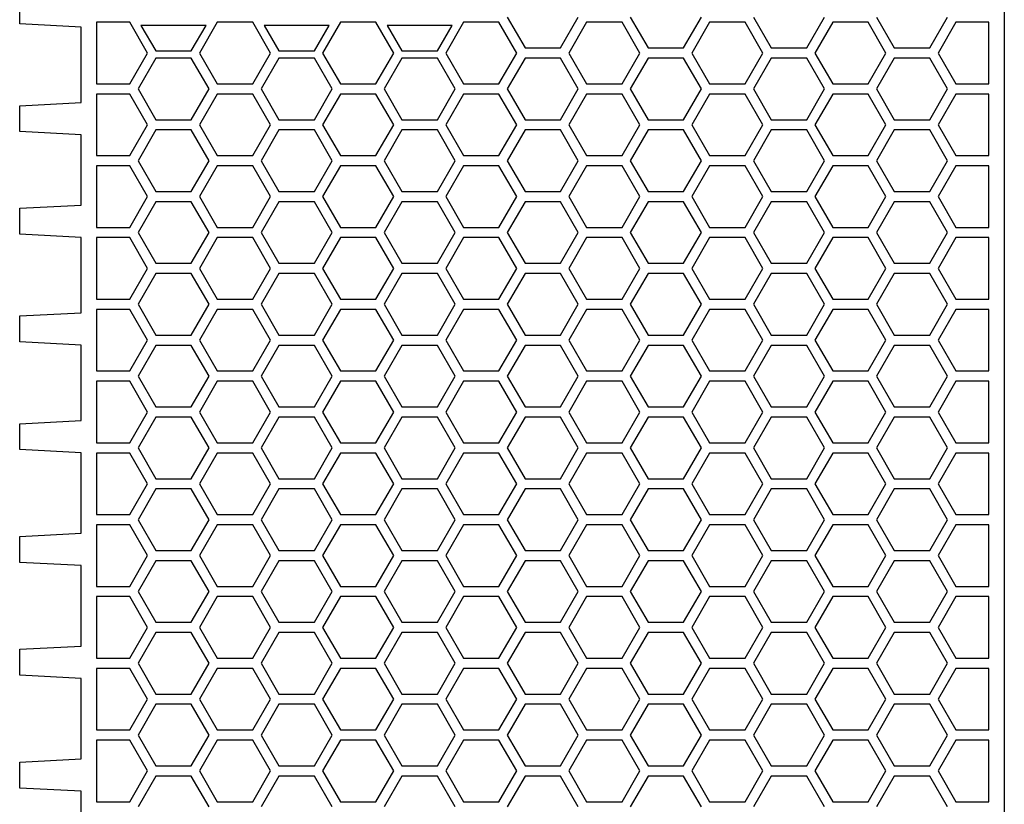
# Model space of a CAD drawing. Units: inches. Extents: x -49 to 371, y 639 to 936.
# Drawn here: x 89 to 137, y 859 to 897 of the extents above; entities that cross this region are included whole.
import ezdxf

# ---------------------------------------------------------------- set-up
doc = ezdxf.new("R2010")
doc.units = ezdxf.units.IN

# ---------------------------------------------------------------- blocks, each defined once
blk = doc.blocks.new('2320827_QUINT_PS_3AC_48DC_20-select__6', base_point=(178, 1643))
at = {"color": 7, "linetype": 'Continuous'}
for p, q in [((274, 1808.6), (274, 1661.6)), ((178, 1794.338), (178, 1796.862)), ((184, 1794.024), (178, 1794.338)), ((185.5, 1794.5), (185.5, 1788.5)), ((188.732, 1794.5), (185.5, 1794.5)), ((190.464, 1791.5), (188.732, 1794.5)), ((197.268, 1794.5), (195.536, 1791.5)), ((200.732, 1794.5), (197.268, 1794.5)), ((202.464, 1791.5), (200.732, 1794.5)), ((209.268, 1794.5), (207.536, 1791.5)), ((212.732, 1794.5), (209.268, 1794.5)), ((214.464, 1791.5), (212.732, 1794.5)), ((221.268, 1794.5), (219.536, 1791.5)), ((224.732, 1794.5), (221.268, 1794.5)), ((226.464, 1791.5), (224.732, 1794.5)), ((225.536, 1795), (227.268, 1792)), ((230.732, 1792), (232.464, 1795)), ((233.268, 1794.5), (231.536, 1791.5)), ((236.732, 1794.5), (233.268, 1794.5)), ((238.464, 1791.5), (236.732, 1794.5)), ((237.536, 1795), (239.268, 1792)), ((242.732, 1792), (244.464, 1795)), ((245.268, 1794.5), (243.536, 1791.5)), ((248.732, 1794.5), (245.268, 1794.5)), ((250.464, 1791.5), (248.732, 1794.5)), ((249.536, 1795), (251.268, 1792)), ((254.732, 1792), (256.464, 1795)), ((257.268, 1794.5), (255.536, 1791.5)), ((260.732, 1794.5), (257.268, 1794.5)), ((262.464, 1791.5), (260.732, 1794.5)), ((261.536, 1795), (263.268, 1792)), ((266.732, 1792), (268.464, 1795)), ((269.268, 1794.5), (267.536, 1791.5)), ((272.5, 1794.5), (269.268, 1794.5)), ((272.5, 1788.5), (272.5, 1794.5)), ((184, 1786.676), (184, 1794.024)), ((196.175, 1794.2), (189.825, 1794.2)), ((189.825, 1794.2), (191.268, 1791.7)), ((194.732, 1791.7), (196.175, 1794.2)), ((201.825, 1794.2), (203.268, 1791.7)), ((208.175, 1794.2), (201.825, 1794.2)), ((206.732, 1791.7), (208.175, 1794.2)), ((220.175, 1794.2), (213.825, 1794.2)), ((213.825, 1794.2), (215.268, 1791.7)), ((218.732, 1791.7), (220.175, 1794.2)), ((188.732, 1788.5), (190.464, 1791.5)), ((191.268, 1791.7), (194.732, 1791.7)), ((195.536, 1791.5), (197.268, 1788.5)), ((200.732, 1788.5), (202.464, 1791.5)), ((203.268, 1791.7), (206.732, 1791.7)), ((207.536, 1791.5), (209.268, 1788.5)), ((212.732, 1788.5), (214.464, 1791.5)), ((215.268, 1791.7), (218.732, 1791.7)), ((219.536, 1791.5), (221.268, 1788.5)), ((224.732, 1788.5), (226.464, 1791.5)), ((227.268, 1792), (230.732, 1792)), ((231.536, 1791.5), (233.268, 1788.5)), ((236.732, 1788.5), (238.464, 1791.5)), ((239.268, 1792), (242.732, 1792)), ((243.536, 1791.5), (245.268, 1788.5)), ((248.732, 1788.5), (250.464, 1791.5)), ((251.268, 1792), (254.732, 1792)), ((255.536, 1791.5), (257.268, 1788.5)), ((260.732, 1788.5), (262.464, 1791.5)), ((263.268, 1792), (266.732, 1792)), ((267.536, 1791.5), (269.268, 1788.5)), ((191.268, 1791), (189.536, 1788)), ((194.732, 1791), (191.268, 1791)), ((196.464, 1788), (194.732, 1791)), ((203.268, 1791), (201.536, 1788)), ((206.732, 1791), (203.268, 1791)), ((208.464, 1788), (206.732, 1791)), ((215.268, 1791), (213.536, 1788)), ((218.732, 1791), (215.268, 1791)), ((220.464, 1788), (218.732, 1791)), ((227.268, 1791), (225.536, 1788)), ((230.732, 1791), (227.268, 1791)), ((232.464, 1788), (230.732, 1791)), ((239.268, 1791), (237.536, 1788)), ((242.732, 1791), (239.268, 1791)), ((244.464, 1788), (242.732, 1791)), ((251.268, 1791), (249.536, 1788)), ((254.732, 1791), (251.268, 1791)), ((256.464, 1788), (254.732, 1791)), ((263.268, 1791), (261.536, 1788)), ((266.732, 1791), (263.268, 1791)), ((268.464, 1788), (266.732, 1791)), ((185.5, 1788.5), (188.732, 1788.5)), ((197.268, 1788.5), (200.732, 1788.5)), ((209.268, 1788.5), (212.732, 1788.5)), ((221.268, 1788.5), (224.732, 1788.5)), ((233.268, 1788.5), (236.732, 1788.5)), ((245.268, 1788.5), (248.732, 1788.5)), ((257.268, 1788.5), (260.732, 1788.5)), ((269.268, 1788.5), (272.5, 1788.5)), ((189.536, 1788), (191.268, 1785)), ((194.732, 1785), (196.464, 1788)), ((201.536, 1788), (203.268, 1785)), ((206.732, 1785), (208.464, 1788)), ((213.536, 1788), (215.268, 1785)), ((218.732, 1785), (220.464, 1788)), ((225.536, 1788), (227.268, 1785)), ((230.732, 1785), (232.464, 1788)), ((237.536, 1788), (239.268, 1785)), ((242.732, 1785), (244.464, 1788)), ((249.536, 1788), (251.268, 1785)), ((254.732, 1785), (256.464, 1788)), ((261.536, 1788), (263.268, 1785)), ((266.732, 1785), (268.464, 1788)), ((178, 1786.362), (184, 1786.676)), ((188.732, 1787.5), (185.5, 1787.5)), ((185.5, 1787.5), (185.5, 1781.5)), ((190.464, 1784.5), (188.732, 1787.5)), ((197.268, 1787.5), (195.536, 1784.5)), ((200.732, 1787.5), (197.268, 1787.5)), ((202.464, 1784.5), (200.732, 1787.5)), ((209.268, 1787.5), (207.536, 1784.5)), ((212.732, 1787.5), (209.268, 1787.5)), ((214.464, 1784.5), (212.732, 1787.5)), ((221.268, 1787.5), (219.536, 1784.5)), ((224.732, 1787.5), (221.268, 1787.5)), ((226.464, 1784.5), (224.732, 1787.5)), ((233.268, 1787.5), (231.536, 1784.5)), ((236.732, 1787.5), (233.268, 1787.5)), ((238.464, 1784.5), (236.732, 1787.5)), ((245.268, 1787.5), (243.536, 1784.5)), ((248.732, 1787.5), (245.268, 1787.5)), ((250.464, 1784.5), (248.732, 1787.5)), ((257.268, 1787.5), (255.536, 1784.5)), ((260.732, 1787.5), (257.268, 1787.5)), ((262.464, 1784.5), (260.732, 1787.5)), ((269.268, 1787.5), (267.536, 1784.5)), ((272.5, 1787.5), (269.268, 1787.5)), ((272.5, 1781.5), (272.5, 1787.5)), ((178, 1783.838), (178, 1786.362)), ((191.268, 1785), (194.732, 1785)), ((203.268, 1785), (206.732, 1785)), ((215.268, 1785), (218.732, 1785)), ((227.268, 1785), (230.732, 1785)), ((239.268, 1785), (242.732, 1785)), ((251.268, 1785), (254.732, 1785)), ((263.268, 1785), (266.732, 1785)), ((184, 1783.524), (178, 1783.838)), ((188.732, 1781.5), (190.464, 1784.5)), ((191.268, 1784), (189.536, 1781)), ((194.732, 1784), (191.268, 1784)), ((196.464, 1781), (194.732, 1784)), ((195.536, 1784.5), (197.268, 1781.5)), ((200.732, 1781.5), (202.464, 1784.5)), ((203.268, 1784), (201.536, 1781)), ((206.732, 1784), (203.268, 1784)), ((208.464, 1781), (206.732, 1784)), ((207.536, 1784.5), (209.268, 1781.5)), ((212.732, 1781.5), (214.464, 1784.5)), ((215.268, 1784), (213.536, 1781)), ((218.732, 1784), (215.268, 1784)), ((220.464, 1781), (218.732, 1784)), ((219.536, 1784.5), (221.268, 1781.5)), ((224.732, 1781.5), (226.464, 1784.5)), ((227.268, 1784), (225.536, 1781)), ((230.732, 1784), (227.268, 1784)), ((232.464, 1781), (230.732, 1784)), ((231.536, 1784.5), (233.268, 1781.5)), ((236.732, 1781.5), (238.464, 1784.5)), ((239.268, 1784), (237.536, 1781)), ((242.732, 1784), (239.268, 1784)), ((244.464, 1781), (242.732, 1784)), ((243.536, 1784.5), (245.268, 1781.5)), ((248.732, 1781.5), (250.464, 1784.5)), ((251.268, 1784), (249.536, 1781)), ((254.732, 1784), (251.268, 1784)), ((256.464, 1781), (254.732, 1784)), ((255.536, 1784.5), (257.268, 1781.5)), ((260.732, 1781.5), (262.464, 1784.5)), ((263.268, 1784), (261.536, 1781)), ((266.732, 1784), (263.268, 1784)), ((268.464, 1781), (266.732, 1784)), ((267.536, 1784.5), (269.268, 1781.5)), ((184, 1776.676), (184, 1783.524)), ((185.5, 1781.5), (188.732, 1781.5)), ((189.536, 1781), (191.268, 1778)), ((194.732, 1778), (196.464, 1781)), ((197.268, 1781.5), (200.732, 1781.5)), ((201.536, 1781), (203.268, 1778)), ((206.732, 1778), (208.464, 1781)), ((209.268, 1781.5), (212.732, 1781.5)), ((213.536, 1781), (215.268, 1778)), ((218.732, 1778), (220.464, 1781)), ((221.268, 1781.5), (224.732, 1781.5)), ((225.536, 1781), (227.268, 1778)), ((230.732, 1778), (232.464, 1781)), ((233.268, 1781.5), (236.732, 1781.5)), ((237.536, 1781), (239.268, 1778)), ((242.732, 1778), (244.464, 1781)), ((245.268, 1781.5), (248.732, 1781.5)), ((249.536, 1781), (251.268, 1778)), ((254.732, 1778), (256.464, 1781)), ((257.268, 1781.5), (260.732, 1781.5)), ((261.536, 1781), (263.268, 1778)), ((266.732, 1778), (268.464, 1781)), ((269.268, 1781.5), (272.5, 1781.5)), ((185.5, 1780.5), (185.5, 1774.5)), ((188.732, 1780.5), (185.5, 1780.5)), ((190.464, 1777.5), (188.732, 1780.5)), ((197.268, 1780.5), (195.536, 1777.5)), ((200.732, 1780.5), (197.268, 1780.5)), ((202.464, 1777.5), (200.732, 1780.5)), ((209.268, 1780.5), (207.536, 1777.5)), ((212.732, 1780.5), (209.268, 1780.5)), ((214.464, 1777.5), (212.732, 1780.5)), ((221.268, 1780.5), (219.536, 1777.5)), ((224.732, 1780.5), (221.268, 1780.5)), ((226.464, 1777.5), (224.732, 1780.5)), ((233.268, 1780.5), (231.536, 1777.5)), ((236.732, 1780.5), (233.268, 1780.5)), ((238.464, 1777.5), (236.732, 1780.5)), ((245.268, 1780.5), (243.536, 1777.5)), ((248.732, 1780.5), (245.268, 1780.5)), ((250.464, 1777.5), (248.732, 1780.5)), ((257.268, 1780.5), (255.536, 1777.5)), ((260.732, 1780.5), (257.268, 1780.5)), ((262.464, 1777.5), (260.732, 1780.5)), ((269.268, 1780.5), (267.536, 1777.5)), ((272.5, 1780.5), (269.268, 1780.5)), ((272.5, 1774.5), (272.5, 1780.5)), ((191.268, 1778), (194.732, 1778)), ((203.268, 1778), (206.732, 1778)), ((215.268, 1778), (218.732, 1778)), ((227.268, 1778), (230.732, 1778)), ((239.268, 1778), (242.732, 1778)), ((251.268, 1778), (254.732, 1778)), ((263.268, 1778), (266.732, 1778)), ((188.732, 1774.5), (190.464, 1777.5)), ((191.268, 1777), (189.536, 1774)), ((194.732, 1777), (191.268, 1777)), ((196.464, 1774), (194.732, 1777)), ((195.536, 1777.5), (197.268, 1774.5)), ((200.732, 1774.5), (202.464, 1777.5)), ((203.268, 1777), (201.536, 1774)), ((206.732, 1777), (203.268, 1777)), ((208.464, 1774), (206.732, 1777)), ((207.536, 1777.5), (209.268, 1774.5)), ((212.732, 1774.5), (214.464, 1777.5)), ((215.268, 1777), (213.536, 1774)), ((218.732, 1777), (215.268, 1777)), ((220.464, 1774), (218.732, 1777)), ((219.536, 1777.5), (221.268, 1774.5)), ((224.732, 1774.5), (226.464, 1777.5)), ((227.268, 1777), (225.536, 1774)), ((230.732, 1777), (227.268, 1777)), ((232.464, 1774), (230.732, 1777)), ((231.536, 1777.5), (233.268, 1774.5)), ((236.732, 1774.5), (238.464, 1777.5)), ((239.268, 1777), (237.536, 1774)), ((242.732, 1777), (239.268, 1777)), ((244.464, 1774), (242.732, 1777)), ((243.536, 1777.5), (245.268, 1774.5)), ((248.732, 1774.5), (250.464, 1777.5)), ((251.268, 1777), (249.536, 1774)), ((254.732, 1777), (251.268, 1777)), ((256.464, 1774), (254.732, 1777)), ((255.536, 1777.5), (257.268, 1774.5)), ((260.732, 1774.5), (262.464, 1777.5)), ((263.268, 1777), (261.536, 1774)), ((266.732, 1777), (263.268, 1777)), ((268.464, 1774), (266.732, 1777)), ((267.536, 1777.5), (269.268, 1774.5)), ((178, 1776.362), (184, 1776.676)), ((178, 1773.838), (178, 1776.362)), ((185.5, 1774.5), (188.732, 1774.5)), ((197.268, 1774.5), (200.732, 1774.5)), ((209.268, 1774.5), (212.732, 1774.5)), ((221.268, 1774.5), (224.732, 1774.5)), ((233.268, 1774.5), (236.732, 1774.5)), ((245.268, 1774.5), (248.732, 1774.5)), ((257.268, 1774.5), (260.732, 1774.5)), ((269.268, 1774.5), (272.5, 1774.5)), ((184, 1773.524), (178, 1773.838)), ((184, 1766.176), (184, 1773.524)), ((185.5, 1773.5), (185.5, 1767.5)), ((188.732, 1773.5), (185.5, 1773.5)), ((190.464, 1770.5), (188.732, 1773.5)), ((189.536, 1774), (191.268, 1771)), ((194.732, 1771), (196.464, 1774)), ((197.268, 1773.5), (195.536, 1770.5)), ((200.732, 1773.5), (197.268, 1773.5)), ((202.464, 1770.5), (200.732, 1773.5)), ((201.536, 1774), (203.268, 1771)), ((206.732, 1771), (208.464, 1774)), ((209.268, 1773.5), (207.536, 1770.5)), ((212.732, 1773.5), (209.268, 1773.5)), ((214.464, 1770.5), (212.732, 1773.5)), ((213.536, 1774), (215.268, 1771)), ((218.732, 1771), (220.464, 1774)), ((221.268, 1773.5), (219.536, 1770.5)), ((224.732, 1773.5), (221.268, 1773.5)), ((226.464, 1770.5), (224.732, 1773.5)), ((225.536, 1774), (227.268, 1771)), ((230.732, 1771), (232.464, 1774)), ((233.268, 1773.5), (231.536, 1770.5)), ((236.732, 1773.5), (233.268, 1773.5)), ((238.464, 1770.5), (236.732, 1773.5)), ((237.536, 1774), (239.268, 1771)), ((242.732, 1771), (244.464, 1774)), ((245.268, 1773.5), (243.536, 1770.5)), ((248.732, 1773.5), (245.268, 1773.5)), ((250.464, 1770.5), (248.732, 1773.5)), ((249.536, 1774), (251.268, 1771)), ((254.732, 1771), (256.464, 1774)), ((257.268, 1773.5), (255.536, 1770.5)), ((260.732, 1773.5), (257.268, 1773.5)), ((262.464, 1770.5), (260.732, 1773.5)), ((261.536, 1774), (263.268, 1771)), ((266.732, 1771), (268.464, 1774)), ((269.268, 1773.5), (267.536, 1770.5)), ((272.5, 1773.5), (269.268, 1773.5)), ((272.5, 1767.5), (272.5, 1773.5)), ((188.732, 1767.5), (190.464, 1770.5)), ((191.268, 1771), (194.732, 1771)), ((195.536, 1770.5), (197.268, 1767.5)), ((200.732, 1767.5), (202.464, 1770.5)), ((203.268, 1771), (206.732, 1771)), ((207.536, 1770.5), (209.268, 1767.5)), ((212.732, 1767.5), (214.464, 1770.5)), ((215.268, 1771), (218.732, 1771)), ((219.536, 1770.5), (221.268, 1767.5)), ((224.732, 1767.5), (226.464, 1770.5)), ((227.268, 1771), (230.732, 1771)), ((231.536, 1770.5), (233.268, 1767.5)), ((236.732, 1767.5), (238.464, 1770.5)), ((239.268, 1771), (242.732, 1771)), ((243.536, 1770.5), (245.268, 1767.5)), ((248.732, 1767.5), (250.464, 1770.5)), ((251.268, 1771), (254.732, 1771)), ((255.536, 1770.5), (257.268, 1767.5)), ((260.732, 1767.5), (262.464, 1770.5)), ((263.268, 1771), (266.732, 1771)), ((267.536, 1770.5), (269.268, 1767.5)), ((191.268, 1770), (189.536, 1767)), ((194.732, 1770), (191.268, 1770)), ((196.464, 1767), (194.732, 1770)), ((203.268, 1770), (201.536, 1767)), ((206.732, 1770), (203.268, 1770)), ((208.464, 1767), (206.732, 1770)), ((215.268, 1770), (213.536, 1767)), ((218.732, 1770), (215.268, 1770)), ((220.464, 1767), (218.732, 1770)), ((227.268, 1770), (225.536, 1767)), ((230.732, 1770), (227.268, 1770)), ((232.464, 1767), (230.732, 1770)), ((239.268, 1770), (237.536, 1767)), ((242.732, 1770), (239.268, 1770)), ((244.464, 1767), (242.732, 1770)), ((251.268, 1770), (249.536, 1767)), ((254.732, 1770), (251.268, 1770)), ((256.464, 1767), (254.732, 1770)), ((263.268, 1770), (261.536, 1767)), ((266.732, 1770), (263.268, 1770)), ((268.464, 1767), (266.732, 1770)), ((185.5, 1767.5), (188.732, 1767.5)), ((197.268, 1767.5), (200.732, 1767.5)), ((209.268, 1767.5), (212.732, 1767.5)), ((221.268, 1767.5), (224.732, 1767.5)), ((233.268, 1767.5), (236.732, 1767.5)), ((245.268, 1767.5), (248.732, 1767.5)), ((257.268, 1767.5), (260.732, 1767.5)), ((269.268, 1767.5), (272.5, 1767.5)), ((185.5, 1766.5), (185.5, 1760.5)), ((188.732, 1766.5), (185.5, 1766.5)), ((190.464, 1763.5), (188.732, 1766.5)), ((189.536, 1767), (191.268, 1764)), ((194.732, 1764), (196.464, 1767)), ((197.268, 1766.5), (195.536, 1763.5)), ((200.732, 1766.5), (197.268, 1766.5)), ((202.464, 1763.5), (200.732, 1766.5)), ((201.536, 1767), (203.268, 1764)), ((206.732, 1764), (208.464, 1767)), ((209.268, 1766.5), (207.536, 1763.5)), ((212.732, 1766.5), (209.268, 1766.5)), ((214.464, 1763.5), (212.732, 1766.5)), ((213.536, 1767), (215.268, 1764)), ((218.732, 1764), (220.464, 1767)), ((221.268, 1766.5), (219.536, 1763.5)), ((224.732, 1766.5), (221.268, 1766.5)), ((226.464, 1763.5), (224.732, 1766.5)), ((225.536, 1767), (227.268, 1764)), ((230.732, 1764), (232.464, 1767)), ((233.268, 1766.5), (231.536, 1763.5)), ((236.732, 1766.5), (233.268, 1766.5)), ((238.464, 1763.5), (236.732, 1766.5)), ((237.536, 1767), (239.268, 1764)), ((242.732, 1764), (244.464, 1767)), ((245.268, 1766.5), (243.536, 1763.5)), ((248.732, 1766.5), (245.268, 1766.5)), ((250.464, 1763.5), (248.732, 1766.5)), ((249.536, 1767), (251.268, 1764)), ((254.732, 1764), (256.464, 1767)), ((257.268, 1766.5), (255.536, 1763.5)), ((260.732, 1766.5), (257.268, 1766.5)), ((262.464, 1763.5), (260.732, 1766.5)), ((261.536, 1767), (263.268, 1764)), ((266.732, 1764), (268.464, 1767)), ((269.268, 1766.5), (267.536, 1763.5)), ((272.5, 1766.5), (269.268, 1766.5)), ((272.5, 1760.5), (272.5, 1766.5)), ((178, 1765.862), (184, 1766.176)), ((178, 1763.338), (178, 1765.862)), ((191.268, 1764), (194.732, 1764)), ((203.268, 1764), (206.732, 1764)), ((215.268, 1764), (218.732, 1764)), ((227.268, 1764), (230.732, 1764)), ((239.268, 1764), (242.732, 1764)), ((251.268, 1764), (254.732, 1764)), ((263.268, 1764), (266.732, 1764)), ((184, 1763.024), (178, 1763.338)), ((184, 1755.676), (184, 1763.024)), ((188.732, 1760.5), (190.464, 1763.5)), ((191.268, 1763), (189.536, 1760)), ((194.732, 1763), (191.268, 1763)), ((196.464, 1760), (194.732, 1763)), ((195.536, 1763.5), (197.268, 1760.5)), ((200.732, 1760.5), (202.464, 1763.5)), ((203.268, 1763), (201.536, 1760)), ((206.732, 1763), (203.268, 1763)), ((208.464, 1760), (206.732, 1763)), ((207.536, 1763.5), (209.268, 1760.5)), ((212.732, 1760.5), (214.464, 1763.5)), ((215.268, 1763), (213.536, 1760)), ((218.732, 1763), (215.268, 1763)), ((220.464, 1760), (218.732, 1763)), ((219.536, 1763.5), (221.268, 1760.5)), ((224.732, 1760.5), (226.464, 1763.5)), ((227.268, 1763), (225.536, 1760)), ((230.732, 1763), (227.268, 1763)), ((232.464, 1760), (230.732, 1763)), ((231.536, 1763.5), (233.268, 1760.5)), ((236.732, 1760.5), (238.464, 1763.5)), ((239.268, 1763), (237.536, 1760)), ((242.732, 1763), (239.268, 1763)), ((244.464, 1760), (242.732, 1763)), ((243.536, 1763.5), (245.268, 1760.5)), ((248.732, 1760.5), (250.464, 1763.5)), ((251.268, 1763), (249.536, 1760)), ((254.732, 1763), (251.268, 1763)), ((256.464, 1760), (254.732, 1763)), ((255.536, 1763.5), (257.268, 1760.5)), ((260.732, 1760.5), (262.464, 1763.5)), ((263.268, 1763), (261.536, 1760)), ((266.732, 1763), (263.268, 1763)), ((268.464, 1760), (266.732, 1763)), ((267.536, 1763.5), (269.268, 1760.5)), ((185.5, 1760.5), (188.732, 1760.5)), ((189.536, 1760), (191.268, 1757)), ((194.732, 1757), (196.464, 1760)), ((197.268, 1760.5), (200.732, 1760.5)), ((201.536, 1760), (203.268, 1757)), ((206.732, 1757), (208.464, 1760)), ((209.268, 1760.5), (212.732, 1760.5)), ((213.536, 1760), (215.268, 1757)), ((218.732, 1757), (220.464, 1760)), ((221.268, 1760.5), (224.732, 1760.5)), ((225.536, 1760), (227.268, 1757)), ((230.732, 1757), (232.464, 1760)), ((233.268, 1760.5), (236.732, 1760.5)), ((237.536, 1760), (239.268, 1757)), ((242.732, 1757), (244.464, 1760)), ((245.268, 1760.5), (248.732, 1760.5)), ((249.536, 1760), (251.268, 1757)), ((254.732, 1757), (256.464, 1760)), ((257.268, 1760.5), (260.732, 1760.5)), ((261.536, 1760), (263.268, 1757)), ((266.732, 1757), (268.464, 1760)), ((269.268, 1760.5), (272.5, 1760.5)), ((185.5, 1759.5), (185.5, 1753.5)), ((188.732, 1759.5), (185.5, 1759.5)), ((190.464, 1756.5), (188.732, 1759.5)), ((197.268, 1759.5), (195.536, 1756.5)), ((200.732, 1759.5), (197.268, 1759.5)), ((202.464, 1756.5), (200.732, 1759.5)), ((209.268, 1759.5), (207.536, 1756.5)), ((212.732, 1759.5), (209.268, 1759.5)), ((214.464, 1756.5), (212.732, 1759.5)), ((221.268, 1759.5), (219.536, 1756.5)), ((224.732, 1759.5), (221.268, 1759.5)), ((226.464, 1756.5), (224.732, 1759.5)), ((233.268, 1759.5), (231.536, 1756.5)), ((236.732, 1759.5), (233.268, 1759.5)), ((238.464, 1756.5), (236.732, 1759.5)), ((245.268, 1759.5), (243.536, 1756.5)), ((248.732, 1759.5), (245.268, 1759.5)), ((250.464, 1756.5), (248.732, 1759.5)), ((257.268, 1759.5), (255.536, 1756.5)), ((260.732, 1759.5), (257.268, 1759.5)), ((262.464, 1756.5), (260.732, 1759.5)), ((269.268, 1759.5), (267.536, 1756.5)), ((272.5, 1759.5), (269.268, 1759.5)), ((272.5, 1753.5), (272.5, 1759.5)), ((191.268, 1757), (194.732, 1757)), ((203.268, 1757), (206.732, 1757)), ((215.268, 1757), (218.732, 1757)), ((227.268, 1757), (230.732, 1757)), ((239.268, 1757), (242.732, 1757)), ((251.268, 1757), (254.732, 1757)), ((263.268, 1757), (266.732, 1757)), ((188.732, 1753.5), (190.464, 1756.5)), ((191.268, 1756), (189.536, 1753)), ((194.732, 1756), (191.268, 1756)), ((196.464, 1753), (194.732, 1756)), ((195.536, 1756.5), (197.268, 1753.5)), ((200.732, 1753.5), (202.464, 1756.5)), ((203.268, 1756), (201.536, 1753)), ((206.732, 1756), (203.268, 1756)), ((208.464, 1753), (206.732, 1756)), ((207.536, 1756.5), (209.268, 1753.5)), ((212.732, 1753.5), (214.464, 1756.5)), ((215.268, 1756), (213.536, 1753)), ((218.732, 1756), (215.268, 1756)), ((220.464, 1753), (218.732, 1756)), ((219.536, 1756.5), (221.268, 1753.5)), ((224.732, 1753.5), (226.464, 1756.5)), ((227.268, 1756), (225.536, 1753)), ((230.732, 1756), (227.268, 1756)), ((232.464, 1753), (230.732, 1756)), ((231.536, 1756.5), (233.268, 1753.5)), ((236.732, 1753.5), (238.464, 1756.5)), ((239.268, 1756), (237.536, 1753)), ((242.732, 1756), (239.268, 1756)), ((244.464, 1753), (242.732, 1756)), ((243.536, 1756.5), (245.268, 1753.5)), ((248.732, 1753.5), (250.464, 1756.5)), ((251.268, 1756), (249.536, 1753)), ((254.732, 1756), (251.268, 1756)), ((256.464, 1753), (254.732, 1756)), ((255.536, 1756.5), (257.268, 1753.5)), ((260.732, 1753.5), (262.464, 1756.5)), ((263.268, 1756), (261.536, 1753)), ((266.732, 1756), (263.268, 1756)), ((268.464, 1753), (266.732, 1756)), ((267.536, 1756.5), (269.268, 1753.5)), ((178, 1755.362), (184, 1755.676)), ((178, 1752.838), (178, 1755.362)), ((185.5, 1753.5), (188.732, 1753.5)), ((189.536, 1753), (191.268, 1750)), ((194.732, 1750), (196.464, 1753)), ((197.268, 1753.5), (200.732, 1753.5)), ((201.536, 1753), (203.268, 1750)), ((206.732, 1750), (208.464, 1753)), ((209.268, 1753.5), (212.732, 1753.5)), ((213.536, 1753), (215.268, 1750)), ((218.732, 1750), (220.464, 1753)), ((221.268, 1753.5), (224.732, 1753.5)), ((225.536, 1753), (227.268, 1750)), ((230.732, 1750), (232.464, 1753)), ((233.268, 1753.5), (236.732, 1753.5)), ((237.536, 1753), (239.268, 1750)), ((242.732, 1750), (244.464, 1753)), ((245.268, 1753.5), (248.732, 1753.5)), ((249.536, 1753), (251.268, 1750)), ((254.732, 1750), (256.464, 1753)), ((257.268, 1753.5), (260.732, 1753.5)), ((261.536, 1753), (263.268, 1750)), ((266.732, 1750), (268.464, 1753)), ((269.268, 1753.5), (272.5, 1753.5)), ((184, 1752.524), (178, 1752.838)), ((184, 1744.676), (184, 1752.524)), ((185.5, 1752.5), (185.5, 1746.5)), ((188.732, 1752.5), (185.5, 1752.5)), ((190.464, 1749.5), (188.732, 1752.5)), ((197.268, 1752.5), (195.536, 1749.5)), ((200.732, 1752.5), (197.268, 1752.5)), ((202.464, 1749.5), (200.732, 1752.5)), ((209.268, 1752.5), (207.536, 1749.5)), ((212.732, 1752.5), (209.268, 1752.5)), ((214.464, 1749.5), (212.732, 1752.5)), ((221.268, 1752.5), (219.536, 1749.5)), ((224.732, 1752.5), (221.268, 1752.5)), ((226.464, 1749.5), (224.732, 1752.5)), ((233.268, 1752.5), (231.536, 1749.5)), ((236.732, 1752.5), (233.268, 1752.5)), ((238.464, 1749.5), (236.732, 1752.5)), ((245.268, 1752.5), (243.536, 1749.5)), ((248.732, 1752.5), (245.268, 1752.5)), ((250.464, 1749.5), (248.732, 1752.5)), ((257.268, 1752.5), (255.536, 1749.5)), ((260.732, 1752.5), (257.268, 1752.5)), ((262.464, 1749.5), (260.732, 1752.5)), ((269.268, 1752.5), (267.536, 1749.5)), ((272.5, 1752.5), (269.268, 1752.5)), ((272.5, 1746.5), (272.5, 1752.5)), ((188.732, 1746.5), (190.464, 1749.5)), ((191.268, 1750), (194.732, 1750)), ((195.536, 1749.5), (197.268, 1746.5)), ((200.732, 1746.5), (202.464, 1749.5)), ((203.268, 1750), (206.732, 1750)), ((207.536, 1749.5), (209.268, 1746.5)), ((212.732, 1746.5), (214.464, 1749.5)), ((215.268, 1750), (218.732, 1750)), ((219.536, 1749.5), (221.268, 1746.5)), ((224.732, 1746.5), (226.464, 1749.5)), ((227.268, 1750), (230.732, 1750)), ((231.536, 1749.5), (233.268, 1746.5)), ((236.732, 1746.5), (238.464, 1749.5)), ((239.268, 1750), (242.732, 1750)), ((243.536, 1749.5), (245.268, 1746.5)), ((248.732, 1746.5), (250.464, 1749.5)), ((251.268, 1750), (254.732, 1750)), ((255.536, 1749.5), (257.268, 1746.5)), ((260.732, 1746.5), (262.464, 1749.5)), ((263.268, 1750), (266.732, 1750)), ((267.536, 1749.5), (269.268, 1746.5)), ((191.268, 1749), (189.536, 1746)), ((194.732, 1749), (191.268, 1749)), ((196.464, 1746), (194.732, 1749)), ((203.268, 1749), (201.536, 1746)), ((206.732, 1749), (203.268, 1749)), ((208.464, 1746), (206.732, 1749)), ((215.268, 1749), (213.536, 1746)), ((218.732, 1749), (215.268, 1749)), ((220.464, 1746), (218.732, 1749)), ((227.268, 1749), (225.536, 1746)), ((230.732, 1749), (227.268, 1749)), ((232.464, 1746), (230.732, 1749)), ((239.268, 1749), (237.536, 1746)), ((242.732, 1749), (239.268, 1749)), ((244.464, 1746), (242.732, 1749)), ((251.268, 1749), (249.536, 1746)), ((254.732, 1749), (251.268, 1749)), ((256.464, 1746), (254.732, 1749)), ((263.268, 1749), (261.536, 1746)), ((266.732, 1749), (263.268, 1749)), ((268.464, 1746), (266.732, 1749)), ((185.5, 1746.5), (188.732, 1746.5)), ((197.268, 1746.5), (200.732, 1746.5)), ((209.268, 1746.5), (212.732, 1746.5)), ((221.268, 1746.5), (224.732, 1746.5)), ((233.268, 1746.5), (236.732, 1746.5)), ((245.268, 1746.5), (248.732, 1746.5)), ((257.268, 1746.5), (260.732, 1746.5)), ((269.268, 1746.5), (272.5, 1746.5)), ((188.732, 1745.5), (185.5, 1745.5)), ((185.5, 1745.5), (185.5, 1739.5)), ((190.464, 1742.5), (188.732, 1745.5)), ((189.536, 1746), (191.268, 1743)), ((194.732, 1743), (196.464, 1746)), ((197.268, 1745.5), (195.536, 1742.5)), ((200.732, 1745.5), (197.268, 1745.5)), ((202.464, 1742.5), (200.732, 1745.5)), ((201.536, 1746), (203.268, 1743)), ((206.732, 1743), (208.464, 1746)), ((209.268, 1745.5), (207.536, 1742.5)), ((212.732, 1745.5), (209.268, 1745.5)), ((214.464, 1742.5), (212.732, 1745.5)), ((213.536, 1746), (215.268, 1743)), ((218.732, 1743), (220.464, 1746)), ((221.268, 1745.5), (219.536, 1742.5)), ((224.732, 1745.5), (221.268, 1745.5)), ((226.464, 1742.5), (224.732, 1745.5)), ((225.536, 1746), (227.268, 1743)), ((230.732, 1743), (232.464, 1746)), ((233.268, 1745.5), (231.536, 1742.5)), ((236.732, 1745.5), (233.268, 1745.5)), ((238.464, 1742.5), (236.732, 1745.5)), ((237.536, 1746), (239.268, 1743)), ((242.732, 1743), (244.464, 1746)), ((245.268, 1745.5), (243.536, 1742.5)), ((248.732, 1745.5), (245.268, 1745.5)), ((250.464, 1742.5), (248.732, 1745.5)), ((249.536, 1746), (251.268, 1743)), ((254.732, 1743), (256.464, 1746)), ((257.268, 1745.5), (255.536, 1742.5)), ((260.732, 1745.5), (257.268, 1745.5)), ((262.464, 1742.5), (260.732, 1745.5)), ((261.536, 1746), (263.268, 1743)), ((266.732, 1743), (268.464, 1746)), ((269.268, 1745.5), (267.536, 1742.5)), ((272.5, 1745.5), (269.268, 1745.5)), ((272.5, 1739.5), (272.5, 1745.5)), ((178, 1744.362), (184, 1744.676)), ((178, 1741.838), (178, 1744.362)), ((188.732, 1739.5), (190.464, 1742.5)), ((191.268, 1743), (194.732, 1743)), ((195.536, 1742.5), (197.268, 1739.5)), ((200.732, 1739.5), (202.464, 1742.5)), ((203.268, 1743), (206.732, 1743)), ((207.536, 1742.5), (209.268, 1739.5)), ((212.732, 1739.5), (214.464, 1742.5)), ((215.268, 1743), (218.732, 1743)), ((219.536, 1742.5), (221.268, 1739.5)), ((224.732, 1739.5), (226.464, 1742.5)), ((227.268, 1743), (230.732, 1743)), ((231.536, 1742.5), (233.268, 1739.5)), ((236.732, 1739.5), (238.464, 1742.5)), ((239.268, 1743), (242.732, 1743)), ((243.536, 1742.5), (245.268, 1739.5)), ((248.732, 1739.5), (250.464, 1742.5)), ((251.268, 1743), (254.732, 1743)), ((255.536, 1742.5), (257.268, 1739.5)), ((260.732, 1739.5), (262.464, 1742.5)), ((263.268, 1743), (266.732, 1743)), ((267.536, 1742.5), (269.268, 1739.5)), ((184, 1741.524), (178, 1741.838)), ((184, 1733.676), (184, 1741.524)), ((191.268, 1742), (189.536, 1739)), ((194.732, 1742), (191.268, 1742)), ((196.464, 1739), (194.732, 1742)), ((203.268, 1742), (201.536, 1739)), ((206.732, 1742), (203.268, 1742)), ((208.464, 1739), (206.732, 1742)), ((215.268, 1742), (213.536, 1739)), ((218.732, 1742), (215.268, 1742)), ((220.464, 1739), (218.732, 1742)), ((227.268, 1742), (225.536, 1739)), ((230.732, 1742), (227.268, 1742)), ((232.464, 1739), (230.732, 1742)), ((239.268, 1742), (237.536, 1739)), ((242.732, 1742), (239.268, 1742)), ((244.464, 1739), (242.732, 1742)), ((251.268, 1742), (249.536, 1739)), ((254.732, 1742), (251.268, 1742)), ((256.464, 1739), (254.732, 1742)), ((263.268, 1742), (261.536, 1739)), ((266.732, 1742), (263.268, 1742)), ((268.464, 1739), (266.732, 1742)), ((185.5, 1739.5), (188.732, 1739.5)), ((189.536, 1739), (191.268, 1736)), ((194.732, 1736), (196.464, 1739)), ((197.268, 1739.5), (200.732, 1739.5)), ((201.536, 1739), (203.268, 1736)), ((206.732, 1736), (208.464, 1739)), ((209.268, 1739.5), (212.732, 1739.5)), ((213.536, 1739), (215.268, 1736)), ((218.732, 1736), (220.464, 1739)), ((221.268, 1739.5), (224.732, 1739.5)), ((225.536, 1739), (227.268, 1736)), ((230.732, 1736), (232.464, 1739)), ((233.268, 1739.5), (236.732, 1739.5)), ((237.536, 1739), (239.268, 1736)), ((242.732, 1736), (244.464, 1739)), ((245.268, 1739.5), (248.732, 1739.5)), ((249.536, 1739), (251.268, 1736)), ((254.732, 1736), (256.464, 1739)), ((257.268, 1739.5), (260.732, 1739.5)), ((261.536, 1739), (263.268, 1736)), ((266.732, 1736), (268.464, 1739)), ((269.268, 1739.5), (272.5, 1739.5)), ((185.5, 1738.5), (185.5, 1732.5)), ((188.732, 1738.5), (185.5, 1738.5)), ((190.464, 1735.5), (188.732, 1738.5)), ((197.268, 1738.5), (195.536, 1735.5)), ((200.732, 1738.5), (197.268, 1738.5)), ((202.464, 1735.5), (200.732, 1738.5)), ((209.268, 1738.5), (207.536, 1735.5)), ((212.732, 1738.5), (209.268, 1738.5)), ((214.464, 1735.5), (212.732, 1738.5)), ((221.268, 1738.5), (219.536, 1735.5)), ((224.732, 1738.5), (221.268, 1738.5)), ((226.464, 1735.5), (224.732, 1738.5)), ((233.268, 1738.5), (231.536, 1735.5)), ((236.732, 1738.5), (233.268, 1738.5)), ((238.464, 1735.5), (236.732, 1738.5)), ((245.268, 1738.5), (243.536, 1735.5)), ((248.732, 1738.5), (245.268, 1738.5)), ((250.464, 1735.5), (248.732, 1738.5)), ((257.268, 1738.5), (255.536, 1735.5)), ((260.732, 1738.5), (257.268, 1738.5)), ((262.464, 1735.5), (260.732, 1738.5)), ((269.268, 1738.5), (267.536, 1735.5)), ((272.5, 1738.5), (269.268, 1738.5)), ((272.5, 1732.5), (272.5, 1738.5)), ((191.268, 1736), (194.732, 1736)), ((203.268, 1736), (206.732, 1736)), ((215.268, 1736), (218.732, 1736)), ((227.268, 1736), (230.732, 1736)), ((239.268, 1736), (242.732, 1736)), ((251.268, 1736), (254.732, 1736)), ((263.268, 1736), (266.732, 1736)), ((188.732, 1732.5), (190.464, 1735.5)), ((191.268, 1735), (189.536, 1732)), ((194.732, 1735), (191.268, 1735)), ((196.464, 1732), (194.732, 1735)), ((195.536, 1735.5), (197.268, 1732.5)), ((200.732, 1732.5), (202.464, 1735.5)), ((203.268, 1735), (201.536, 1732)), ((206.732, 1735), (203.268, 1735)), ((208.464, 1732), (206.732, 1735)), ((207.536, 1735.5), (209.268, 1732.5)), ((212.732, 1732.5), (214.464, 1735.5)), ((215.268, 1735), (213.536, 1732)), ((218.732, 1735), (215.268, 1735)), ((220.464, 1732), (218.732, 1735)), ((219.536, 1735.5), (221.268, 1732.5)), ((224.732, 1732.5), (226.464, 1735.5)), ((227.268, 1735), (225.536, 1732)), ((230.732, 1735), (227.268, 1735)), ((232.464, 1732), (230.732, 1735)), ((231.536, 1735.5), (233.268, 1732.5)), ((236.732, 1732.5), (238.464, 1735.5)), ((239.268, 1735), (237.536, 1732)), ((242.732, 1735), (239.268, 1735)), ((244.464, 1732), (242.732, 1735)), ((243.536, 1735.5), (245.268, 1732.5)), ((248.732, 1732.5), (250.464, 1735.5)), ((251.268, 1735), (249.536, 1732)), ((254.732, 1735), (251.268, 1735)), ((256.464, 1732), (254.732, 1735)), ((255.536, 1735.5), (257.268, 1732.5)), ((260.732, 1732.5), (262.464, 1735.5)), ((263.268, 1735), (261.536, 1732)), ((266.732, 1735), (263.268, 1735)), ((268.464, 1732), (266.732, 1735)), ((267.536, 1735.5), (269.268, 1732.5)), ((178, 1733.362), (184, 1733.676)), ((178, 1730.838), (178, 1733.362)), ((185.5, 1732.5), (188.732, 1732.5)), ((189.536, 1732), (191.268, 1729)), ((194.732, 1729), (196.464, 1732)), ((197.268, 1732.5), (200.732, 1732.5)), ((201.536, 1732), (203.268, 1729)), ((206.732, 1729), (208.464, 1732)), ((209.268, 1732.5), (212.732, 1732.5)), ((213.536, 1732), (215.268, 1729)), ((218.732, 1729), (220.464, 1732)), ((221.268, 1732.5), (224.732, 1732.5)), ((225.536, 1732), (227.268, 1729)), ((230.732, 1729), (232.464, 1732)), ((233.268, 1732.5), (236.732, 1732.5)), ((237.536, 1732), (239.268, 1729)), ((242.732, 1729), (244.464, 1732)), ((245.268, 1732.5), (248.732, 1732.5)), ((249.536, 1732), (251.268, 1729)), ((254.732, 1729), (256.464, 1732)), ((257.268, 1732.5), (260.732, 1732.5)), ((261.536, 1732), (263.268, 1729)), ((266.732, 1729), (268.464, 1732)), ((269.268, 1732.5), (272.5, 1732.5)), ((185.5, 1731.5), (185.5, 1725.5)), ((188.732, 1731.5), (185.5, 1731.5)), ((190.464, 1728.5), (188.732, 1731.5)), ((197.268, 1731.5), (195.536, 1728.5)), ((200.732, 1731.5), (197.268, 1731.5)), ((202.464, 1728.5), (200.732, 1731.5)), ((209.268, 1731.5), (207.536, 1728.5)), ((212.732, 1731.5), (209.268, 1731.5)), ((214.464, 1728.5), (212.732, 1731.5)), ((221.268, 1731.5), (219.536, 1728.5)), ((224.732, 1731.5), (221.268, 1731.5)), ((226.464, 1728.5), (224.732, 1731.5)), ((233.268, 1731.5), (231.536, 1728.5)), ((236.732, 1731.5), (233.268, 1731.5)), ((238.464, 1728.5), (236.732, 1731.5)), ((245.268, 1731.5), (243.536, 1728.5)), ((248.732, 1731.5), (245.268, 1731.5)), ((250.464, 1728.5), (248.732, 1731.5)), ((257.268, 1731.5), (255.536, 1728.5)), ((260.732, 1731.5), (257.268, 1731.5)), ((262.464, 1728.5), (260.732, 1731.5)), ((269.268, 1731.5), (267.536, 1728.5)), ((272.5, 1731.5), (269.268, 1731.5)), ((272.5, 1725.5), (272.5, 1731.5)), ((184, 1730.524), (178, 1730.838)), ((184, 1722.676), (184, 1730.524)), ((191.268, 1729), (194.732, 1729)), ((203.268, 1729), (206.732, 1729)), ((215.268, 1729), (218.732, 1729)), ((227.268, 1729), (230.732, 1729)), ((239.268, 1729), (242.732, 1729)), ((251.268, 1729), (254.732, 1729)), ((263.268, 1729), (266.732, 1729)), ((188.732, 1725.5), (190.464, 1728.5)), ((191.268, 1728), (189.536, 1725)), ((194.732, 1728), (191.268, 1728)), ((196.464, 1725), (194.732, 1728)), ((195.536, 1728.5), (197.268, 1725.5)), ((200.732, 1725.5), (202.464, 1728.5)), ((203.268, 1728), (201.536, 1725)), ((206.732, 1728), (203.268, 1728)), ((208.464, 1725), (206.732, 1728)), ((207.536, 1728.5), (209.268, 1725.5)), ((212.732, 1725.5), (214.464, 1728.5)), ((215.268, 1728), (213.536, 1725)), ((218.732, 1728), (215.268, 1728)), ((220.464, 1725), (218.732, 1728)), ((219.536, 1728.5), (221.268, 1725.5)), ((224.732, 1725.5), (226.464, 1728.5)), ((227.268, 1728), (225.536, 1725)), ((230.732, 1728), (227.268, 1728)), ((232.464, 1725), (230.732, 1728)), ((231.536, 1728.5), (233.268, 1725.5)), ((236.732, 1725.5), (238.464, 1728.5)), ((239.268, 1728), (237.536, 1725)), ((242.732, 1728), (239.268, 1728)), ((244.464, 1725), (242.732, 1728)), ((243.536, 1728.5), (245.268, 1725.5)), ((248.732, 1725.5), (250.464, 1728.5)), ((251.268, 1728), (249.536, 1725)), ((254.732, 1728), (251.268, 1728)), ((256.464, 1725), (254.732, 1728)), ((255.536, 1728.5), (257.268, 1725.5)), ((260.732, 1725.5), (262.464, 1728.5)), ((263.268, 1728), (261.536, 1725)), ((266.732, 1728), (263.268, 1728)), ((268.464, 1725), (266.732, 1728)), ((267.536, 1728.5), (269.268, 1725.5)), ((185.5, 1725.5), (188.732, 1725.5)), ((197.268, 1725.5), (200.732, 1725.5)), ((209.268, 1725.5), (212.732, 1725.5)), ((221.268, 1725.5), (224.732, 1725.5)), ((233.268, 1725.5), (236.732, 1725.5)), ((245.268, 1725.5), (248.732, 1725.5)), ((257.268, 1725.5), (260.732, 1725.5)), ((269.268, 1725.5), (272.5, 1725.5)), ((188.732, 1724.5), (185.5, 1724.5)), ((185.5, 1724.5), (185.5, 1718.5)), ((190.464, 1721.5), (188.732, 1724.5)), ((189.536, 1725), (191.268, 1722)), ((194.732, 1722), (196.464, 1725)), ((197.268, 1724.5), (195.536, 1721.5)), ((200.732, 1724.5), (197.268, 1724.5)), ((202.464, 1721.5), (200.732, 1724.5)), ((201.536, 1725), (203.268, 1722)), ((206.732, 1722), (208.464, 1725)), ((209.268, 1724.5), (207.536, 1721.5)), ((212.732, 1724.5), (209.268, 1724.5)), ((214.464, 1721.5), (212.732, 1724.5)), ((213.536, 1725), (215.268, 1722)), ((218.732, 1722), (220.464, 1725)), ((221.268, 1724.5), (219.536, 1721.5)), ((224.732, 1724.5), (221.268, 1724.5)), ((226.464, 1721.5), (224.732, 1724.5)), ((225.536, 1725), (227.268, 1722)), ((230.732, 1722), (232.464, 1725)), ((233.268, 1724.5), (231.536, 1721.5)), ((236.732, 1724.5), (233.268, 1724.5)), ((238.464, 1721.5), (236.732, 1724.5)), ((237.536, 1725), (239.268, 1722)), ((242.732, 1722), (244.464, 1725)), ((245.268, 1724.5), (243.536, 1721.5)), ((248.732, 1724.5), (245.268, 1724.5)), ((250.464, 1721.5), (248.732, 1724.5)), ((249.536, 1725), (251.268, 1722)), ((254.732, 1722), (256.464, 1725)), ((257.268, 1724.5), (255.536, 1721.5)), ((260.732, 1724.5), (257.268, 1724.5)), ((262.464, 1721.5), (260.732, 1724.5)), ((261.536, 1725), (263.268, 1722)), ((266.732, 1722), (268.464, 1725)), ((269.268, 1724.5), (267.536, 1721.5)), ((272.5, 1724.5), (269.268, 1724.5)), ((272.5, 1718.5), (272.5, 1724.5)), ((178, 1722.362), (184, 1722.676)), ((178, 1719.838), (178, 1722.362)), ((188.732, 1718.5), (190.464, 1721.5)), ((191.268, 1722), (194.732, 1722)), ((195.536, 1721.5), (197.268, 1718.5)), ((200.732, 1718.5), (202.464, 1721.5)), ((203.268, 1722), (206.732, 1722)), ((207.536, 1721.5), (209.268, 1718.5)), ((212.732, 1718.5), (214.464, 1721.5)), ((215.268, 1722), (218.732, 1722)), ((219.536, 1721.5), (221.268, 1718.5)), ((224.732, 1718.5), (226.464, 1721.5)), ((227.268, 1722), (230.732, 1722)), ((231.536, 1721.5), (233.268, 1718.5)), ((236.732, 1718.5), (238.464, 1721.5)), ((239.268, 1722), (242.732, 1722)), ((243.536, 1721.5), (245.268, 1718.5)), ((248.732, 1718.5), (250.464, 1721.5)), ((251.268, 1722), (254.732, 1722)), ((255.536, 1721.5), (257.268, 1718.5)), ((260.732, 1718.5), (262.464, 1721.5)), ((263.268, 1722), (266.732, 1722)), ((267.536, 1721.5), (269.268, 1718.5)), ((191.268, 1721), (189.536, 1718)), ((194.732, 1721), (191.268, 1721)), ((196.464, 1718), (194.732, 1721)), ((203.268, 1721), (201.536, 1718)), ((206.732, 1721), (203.268, 1721)), ((208.464, 1718), (206.732, 1721)), ((215.268, 1721), (213.536, 1718)), ((218.732, 1721), (215.268, 1721)), ((220.464, 1718), (218.732, 1721)), ((227.268, 1721), (225.536, 1718)), ((230.732, 1721), (227.268, 1721)), ((232.464, 1718), (230.732, 1721)), ((239.268, 1721), (237.536, 1718)), ((242.732, 1721), (239.268, 1721)), ((244.464, 1718), (242.732, 1721)), ((251.268, 1721), (249.536, 1718)), ((254.732, 1721), (251.268, 1721)), ((256.464, 1718), (254.732, 1721)), ((263.268, 1721), (261.536, 1718)), ((266.732, 1721), (263.268, 1721)), ((268.464, 1718), (266.732, 1721)), ((184, 1719.524), (178, 1719.838)), ((184, 1711.676), (184, 1719.524)), ((185.5, 1718.5), (188.732, 1718.5)), ((197.268, 1718.5), (200.732, 1718.5)), ((209.268, 1718.5), (212.732, 1718.5)), ((221.268, 1718.5), (224.732, 1718.5)), ((233.268, 1718.5), (236.732, 1718.5)), ((245.268, 1718.5), (248.732, 1718.5)), ((257.268, 1718.5), (260.732, 1718.5)), ((269.268, 1718.5), (272.5, 1718.5))]:
    blk.add_line(p, q, dxfattribs=at)
blk = doc.blocks.new('Vordans1', base_point=(226, 1734.3))
blk.add_blockref('2320827_QUINT_PS_3AC_48DC_20-select__6', (178, 1643))

msp = doc.modelspace()

# ---------------------------------------------------------------- block references
at = {"xscale": 0.5, "yscale": 0.5, "zscale": 0.5}
msp.add_blockref('Vordans1', (113, 867.15), dxfattribs=at)

doc.saveas('drawing.dxf')
